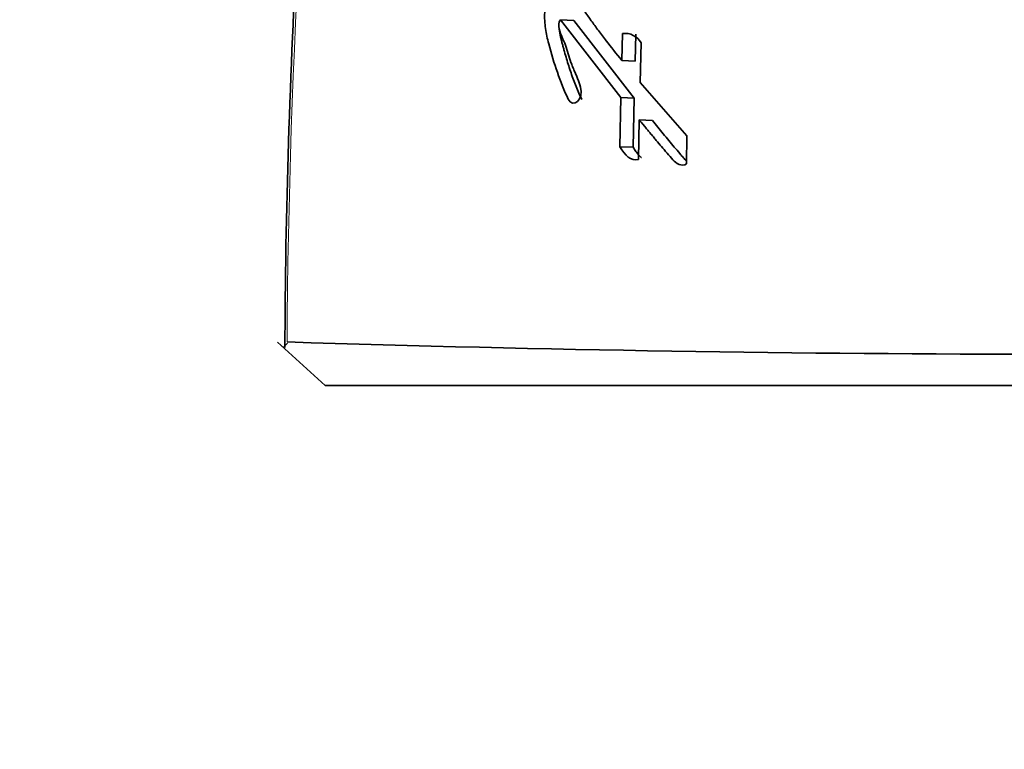
# Model space of a CAD drawing. Units: millimetres. Extents: x 0 to 835, y 0 to 1165.
# Drawn here: x 390 to 401, y 426 to 435 of the extents above; entities that cross this region are included whole.
import ezdxf
from ezdxf import colors
from ezdxf.entities.mleader import LeaderData, LeaderLine
from ezdxf.math import Vec2, Vec3

# ---------------------------------------------------------------- set-up
doc = ezdxf.new("R2010")
doc.units = ezdxf.units.MM
doc.layers.add('DV5_Défaut', color=7, linetype='Continuous')
doc.layers.add('Défaut', color=7, linetype='Continuous')

# ---------------------------------------------------------------- blocks, each defined once
blk = doc.blocks.new('_DOT')
at = {"color": 0}
blk.add_line((0, 0), (-1, 0), dxfattribs=at)
at = {"color": 0, "const_width": 0.333}
blk.add_lwpolyline([(-0.1665, 0, 1), (0.1665, 0, 1)], format="xyb", close=True, dxfattribs=at)
blk = doc.blocks.new('SE4')
at = {"layer": 'DV5_Défaut', "color": 7, "linetype": 'Continuous', "lineweight": 35}
for p, q in [((396.269, 434.799), (396.112, 434.807)), ((396.112, 434.807), (396.812, 433.911)), ((396.269, 434.799), (396.964, 433.905)), ((396.83, 434.651), (396.822, 434.338)), ((396.982, 434.643), (396.974, 434.331)), ((397.033, 434.086), (397.044, 434.543)), ((396.974, 434.331), (396.822, 434.338)), ((397.574, 433.467), (397.033, 434.086)), ((396.812, 433.911), (396.8, 433.342)), ((396.964, 433.905), (396.812, 433.911)), ((396.964, 433.905), (396.952, 433.337)), ((397.014, 433.195), (397.023, 433.652)), ((397.174, 433.646), (397.023, 433.652)), ((397.568, 433.145), (397.574, 433.467)), ((396.952, 433.337), (396.8, 433.342)), ((393.396, 430.586), (392.847, 431.087)), ((392.963, 431.076), (392.914, 431.026)), ((411.133, 430.586), (393.396, 430.586))]:
    blk.add_line(p, q, dxfattribs=at)
at = {"layer": 'DV5_Défaut', "color": 7, "linetype": 'Continuous', "lineweight": 18}
blk.add_arc((484.9, 430.477), 91.945, 167.36668, 179.61866, dxfattribs=at)
at = {"layer": 'DV5_Défaut', "color": 7, "linetype": 'Continuous', "lineweight": 35}
for centre, radius, start, end in [((396.855, 434.432), 0.22, 30.3725, 96.3837), ((401.902, 713.019), 282.072, 268.18291, 271.79097)]:
    blk.add_arc(centre, radius, start, end, dxfattribs=at)
for points, knots in [([(395.149, 450.586), (395.129, 450.498), (394.94, 449.704), (394.602, 448.037), (394.18, 445.75), (393.818, 443.424), (393.526, 441.185), (393.296, 438.994), (393.129, 436.828), (393.011, 434.57), (392.945, 432.577), (392.935, 431.46), (392.932, 431.026)], [0, 0, 0, 0, 0.01243, 0.131314, 0.250232, 0.369279, 0.488552, 0.593799, 0.704428, 0.818285, 0.940096, 1, 1, 1, 1]), ([(396.822, 434.338), (396.756, 434.419), (396.697, 434.494), (396.615, 434.6), (396.581, 434.644), (396.524, 434.722), (396.496, 434.76), (396.416, 434.872), (396.355, 434.961), (396.285, 435.089), (396.261, 435.14), (396.222, 435.237), (396.2, 435.301), (396.168, 435.389), (396.138, 435.453), (396.11, 435.514), (396.098, 435.547), (396.102, 435.595), (396.109, 435.607), (396.131, 435.604), (396.139, 435.599), (396.221, 435.561), (396.285, 435.487), (396.405, 435.339), (396.456, 435.259), (396.521, 435.133), (396.531, 435.113), (396.557, 435.059), (396.568, 435.034), (396.591, 434.992), (396.607, 434.969), (396.644, 434.948), (396.664, 434.946), (396.685, 434.949)], [0, 0, 0, 0, 0.125, 0.125, 0.1875, 0.1875, 0.25, 0.25, 0.375, 0.375, 0.4375, 0.4375, 0.5, 0.5, 0.5625, 0.5625, 0.59375, 0.59375, 0.609375, 0.609375, 0.625, 0.625, 0.75, 0.75, 0.875, 0.875, 0.90625, 0.90625, 0.9375, 0.9375, 0.96875, 0.96875, 1, 1, 1, 1]), ([(396.094, 435.117), (396.012, 435.112), (395.941, 435.034), (395.93, 434.858), (395.93, 434.833), (395.934, 434.765), (395.937, 434.738), (395.95, 434.646), (395.962, 434.592), (396.009, 434.413), (396.042, 434.306), (396.114, 434.098), (396.158, 433.986), (396.203, 433.893)], [0, 0, 0, 0, 0.25, 0.25, 0.3125, 0.3125, 0.375, 0.375, 0.5, 0.5, 0.75, 0.75, 1, 1, 1, 1]), ([(396.346, 434.031), (396.336, 434.068), (396.326, 434.096), (396.305, 434.147), (396.3, 434.159), (396.289, 434.185), (396.288, 434.187), (396.277, 434.211), (396.275, 434.216), (396.267, 434.234), (396.258, 434.255), (396.247, 434.281), (396.241, 434.299), (396.223, 434.35), (396.214, 434.382), (396.193, 434.449), (396.182, 434.485), (396.161, 434.543), (396.143, 434.582), (396.122, 434.629), (396.106, 434.668), (396.093, 434.737), (396.089, 434.785), (396.112, 434.807)], [0, 0, 0, 0, 0.125, 0.125, 0.1875, 0.1875, 0.21875, 0.21875, 0.25, 0.25, 0.3125, 0.3125, 0.375, 0.375, 0.5, 0.5, 0.625, 0.625, 0.75, 0.75, 0.875, 0.875, 1, 1, 1, 1]), ([(396.1, 434.699), (396.105, 434.669), (396.112, 434.625), (396.125, 434.568), (396.136, 434.525), (396.148, 434.483), (396.163, 434.427), (396.184, 434.358), (396.209, 434.276), (396.244, 434.168), (396.292, 434.035), (396.337, 433.937), (396.36, 433.887)], [0, 0, 0, 0, 0.098886, 0.149127, 0.199255, 0.249341, 0.299415, 0.399565, 0.499743, 0.599959, 0.799957, 1, 1, 1, 1]), ([(397.023, 433.652), (397.031, 433.643), (397.052, 433.617), (397.104, 433.554), (397.112, 433.545), (397.133, 433.52), (397.142, 433.508), (397.159, 433.489), (397.175, 433.47), (397.198, 433.442), (397.209, 433.429), (397.241, 433.391), (397.261, 433.367), (397.316, 433.302), (397.371, 433.235), (397.448, 433.152), (397.514, 433.107), (397.568, 433.145)], [0, 0, 0, 0, 0.125, 0.125, 0.1875, 0.1875, 0.25, 0.25, 0.3125, 0.3125, 0.375, 0.375, 0.5, 0.5, 0.75, 0.75, 1, 1, 1, 1]), ([(397.174, 433.646), (397.195, 433.621), (397.237, 433.569), (397.321, 433.467), (397.406, 433.365), (397.481, 433.276), (397.519, 433.232), (397.54, 433.206), (397.555, 433.19), (397.564, 433.181), (397.567, 433.177)], [0, 0, 0, 0, 0.1625462, 0.3250917, 0.6501781, 0.8127192, 0.8939888, 0.9346181, 0.9751859, 1, 1, 1, 1]), ([(396.952, 433.337), (396.962, 433.32), (396.981, 433.289), (397.013, 433.25), (397.035, 433.229), (397.047, 433.219), (397.048, 433.219)], [0, 0, 0, 0, 0.355514, 0.680343, 0.978852, 1, 1, 1, 1])]:
    blk.add_open_spline(points, degree=3, knots=knots, dxfattribs=at)
for points in [[(396.203, 433.893), (396.259, 433.777), (396.382, 433.893), (396.346, 434.031)], [(396.8, 433.342), (396.857, 433.244), (396.928, 433.173), (397.014, 433.195)]]:
    blk.add_open_spline(points, degree=3, dxfattribs=at)

msp = doc.modelspace()

# ---------------------------------------------------------------- block references
at = {"layer": 'Défaut'}
msp.add_blockref('SE4', (0, 0), dxfattribs=at)

# ---------------------------------------------------------------- leaders
at = {"layer": 'Défaut', "color": 7, "linetype": 'Continuous', "lineweight": 18}
ml = msp.add_multileader_mtext('Standard', dxfattribs=at)
ml.set_content('{\\pxsm0.9;\\fSolid Edge ISO|b1||i0||c0|p34;\\W1.;14/08/2017\\P}', color=256)
ml.set_leader_properties()
ml.set_arrow_properties(name='DOT')
ml.build(insert=Vec2(0, 0))
ml.multileader.update_dxf_attribs({"leader_type": 0, "dogleg_length": 0, "arrow_head_size": 12})
ctx = ml.context
ctx.base_point, ctx.char_height, ctx.arrow_head_size, ctx.landing_gap_size = Vec3(747.016, 1157.46), 12, 12, 4.2
notes = []
notes.append((ctx, [(0, (0, 0, 0), (0, 0), (1, 0), 1, [])]))
ctx.mtext.insert = Vec3(749.016, 1163.58)
for ctx, leaders in notes:
    for number, flags, end, landing, length, lines in leaders:
        leader = LeaderData()
        leader.index, (leader.has_last_leader_line, leader.has_dogleg_vector, leader.attachment_direction) = number, flags
        leader.last_leader_point, leader.dogleg_vector, leader.dogleg_length = Vec3(end), Vec3(landing), length
        for number, points, colour, breaks in lines:
            line = LeaderLine()
            line.index, line.vertices, line.color, line.breaks = number, Vec3.list(points), colors.encode_raw_color(colour), breaks
            leader.lines.append(line)
        ctx.leaders.append(leader)

doc.saveas('drawing.dxf')
